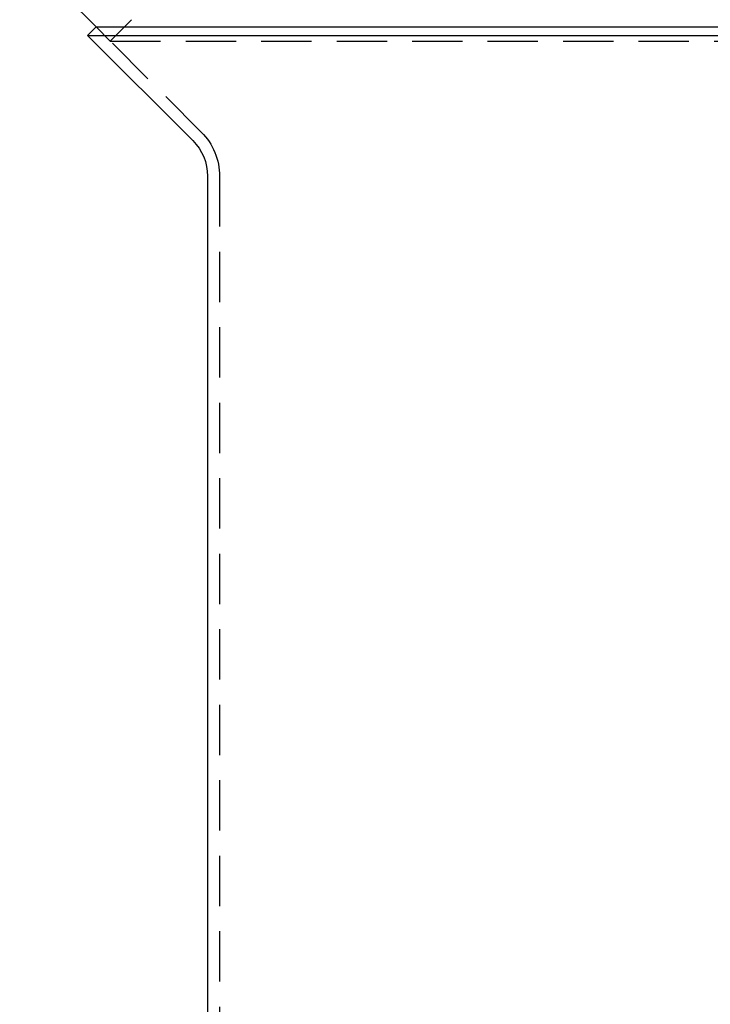
# Model space of a CAD drawing. Extents: x -150 to 150, y -250 to 630.
# Drawn here: x -69 to -1, y 401 to 499 of the extents above; entities that cross this region are included whole.
import ezdxf

# ---------------------------------------------------------------- set-up
doc = ezdxf.new("R2010")
doc.units = 0
doc.header["$LTSCALE"] = 20
doc.linetypes.add('AUSGEZOGEN', pattern=[0])
doc.linetypes.add('VERDECKT', pattern=[0.375, 0.25, -0.125])
doc.layers.get('0').update_dxf_attribs({"linetype": 'CONTINUOUS'})
doc.layers.get('DEFPOINTS').update_dxf_attribs({"linetype": 'AUSGEZOGEN'})

# ---------------------------------------------------------------- blocks, each defined once
blk = doc.blocks.new('A$C2B1E04EC')
at = {"color": 3, "linetype": 'CONTINUOUS', "extrusion": (0, 1, -2e-16)}
for p, q in [((-61.87868, 398.41421), (-69.46447, 406)), ((-61.87868, 398.41421), (-62.72721, 397.56569)), ((-61.87868, 398.41421), (61.87868, 398.41421)), ((-62.72721, 397.56569), (62.72721, 397.56569)), ((-52.26447, 387.10294), (-62.72721, 397.56569)), ((-50.8, 383.56741), (-50.8, 292))]:
    blk.add_line(p, q, dxfattribs=at)
at = {"color": 1, "linetype": 'VERDECKT', "extrusion": (0, 1, -2e-16)}
for p, q in [((-58.34315, 399.12132), (-60.46447, 397)), ((-60.46447, 397), (-61.87868, 398.41421)), ((-51.41594, 387.95147), (-61.87868, 398.41421)), ((-60.46447, 397), (60.46447, 397)), ((-49.6, 383.56741), (-49.6, 151.05239))]:
    blk.add_line(p, q, dxfattribs=at)
at = {"color": 1, "linetype": 'VERDECKT', "extrusion": (0, -2e-16, -1)}
blk.add_arc((55.8, 383.56741), 6.2, 135, 180, dxfattribs=at)
at = {"color": 3, "linetype": 'CONTINUOUS', "extrusion": (0, -2e-16, -1)}
blk.add_arc((55.8, 383.56741), 5, 135, 180, dxfattribs=at)

msp = doc.modelspace()

# ---------------------------------------------------------------- block references
at = {"layer": 'DEFPOINTS'}
msp.add_blockref('A$C2B1E04EC', (0, 100), dxfattribs=at)

doc.saveas('drawing.dxf')
